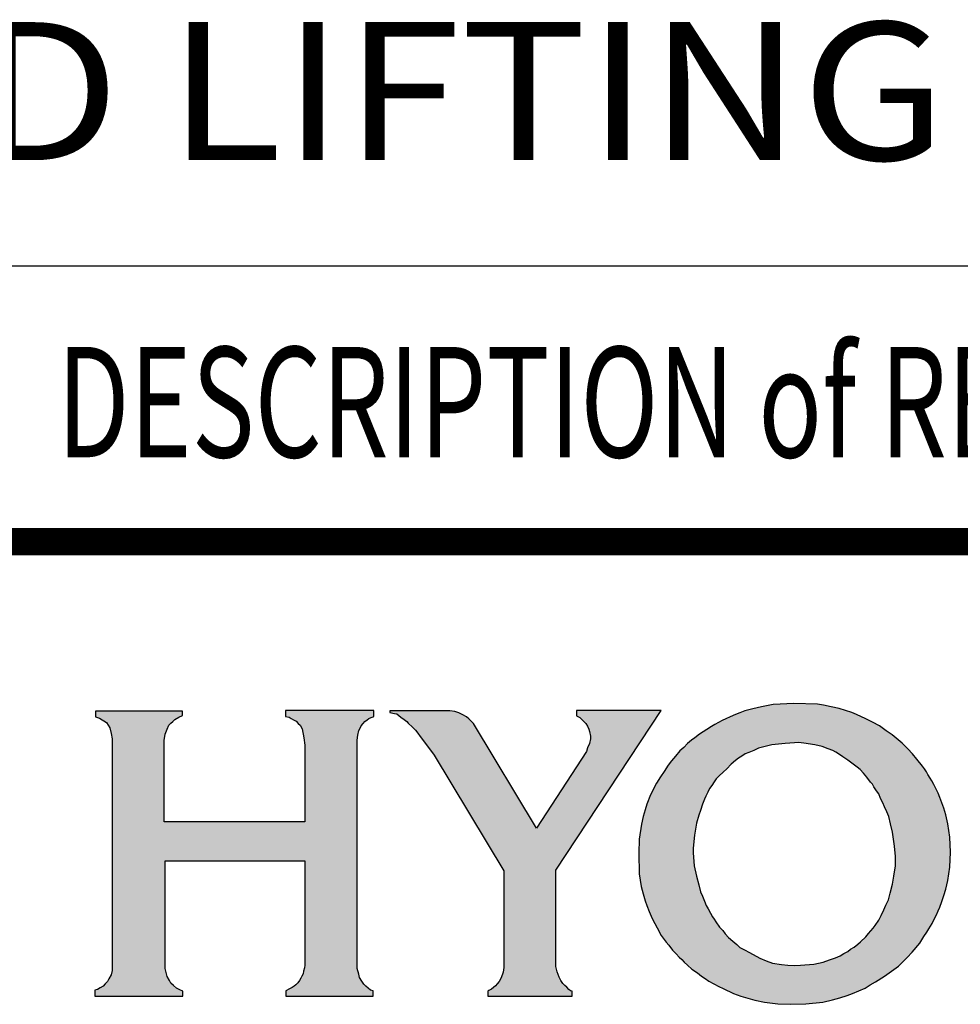
# Model space of a CAD drawing. Units: millimetres. Extents: x 18 to 2445, y 14 to 1694.
# Drawn here: x 1817 to 1894, y 74 to 154 of the extents above; entities that cross this region are included whole.
import ezdxf
from ezdxf.enums import TextEntityAlignment as Align

# ---------------------------------------------------------------- set-up
doc = ezdxf.new("R2010")
doc.units = ezdxf.units.MM
doc.header["$LTSCALE"] = 50
doc.layers.get('0').update_dxf_attribs({"linetype": 'CONTINUOUS', "lineweight": 30})
doc.styles.add('HY견고딕', font='HYGTRE.TTF')
doc.styles.add('ROMANS', font='romans.shx', dxfattribs={"width": 0.7, "height": 3.5, "bigfont": 'whgtxt.shx'})

# ---------------------------------------------------------------- blocks, each defined once
blk = doc.blocks.new('HYOSUNG_TITLE_A1')
h = blk.add_hatch(color=160)
h.paths.add_polyline_path([(-131.763, 13.219), (-131.763, 11.329), (-131.774, 11.276), (-131.788, 11.215), (-131.798, 11.17), (-131.818, 11.125), (-131.845, 11.068), (-131.894, 11.006), (-131.926, 10.968), (-131.956, 10.947), (-131.993, 10.921), (-132.044, 10.897), (-132.112, 10.864), (-132.112, 10.763), (-130.527, 10.763), (-130.527, 10.86), (-130.574, 10.875), (-130.618, 10.91), (-130.662, 10.949), (-130.698, 10.983), (-130.733, 11.035), (-130.776, 11.106), (-130.786, 11.165), (-130.816, 11.264), (-130.816, 15.406), (-130.807, 15.492), (-130.787, 15.576), (-130.765, 15.621), (-130.746, 15.661), (-130.707, 15.708), (-130.677, 15.744), (-130.638, 15.774), (-130.607, 15.799), (-130.563, 15.816), (-130.513, 15.835), (-130.513, 15.939), (-132.114, 15.939), (-132.114, 15.833), (-132.049, 15.818), (-132.011, 15.797), (-131.969, 15.774), (-131.923, 15.746), (-131.886, 15.705), (-131.85, 15.673), (-131.814, 15.608), (-131.781, 15.447), (-131.766, 15.312), (-131.766, 13.924), (-134.314, 13.924), (-134.314, 15.4), (-134.294, 15.512), (-134.26, 15.601), (-134.233, 15.673), (-134.192, 15.711), (-134.159, 15.742), (-134.123, 15.777), (-134.052, 15.822), (-133.983, 15.85), (-133.983, 15.93), (-135.557, 15.93), (-135.557, 15.829), (-135.49, 15.804), (-135.363, 15.721), (-135.299, 15.625), (-135.277, 15.524), (-135.256, 15.429), (-135.256, 11.23), (-135.278, 11.15), (-135.315, 11.081), (-135.342, 11.03), (-135.384, 10.986), (-135.423, 10.945), (-135.475, 10.913), (-135.522, 10.884), (-135.571, 10.871), (-135.571, 10.765), (-133.977, 10.765), (-133.977, 10.855), (-134.029, 10.877), (-134.092, 10.91), (-134.144, 10.957), (-134.193, 11.001), (-134.218, 11.049), (-134.258, 11.123), (-134.278, 11.195), (-134.297, 11.264), (-134.297, 13.219)])
h.paths.add_polyline_path([(-127.569, 13.806), (-128.71, 15.706), (-128.757, 15.752), (-128.796, 15.79), (-128.837, 15.825), (-128.903, 15.862), (-128.973, 15.9), (-129.047, 15.923), (-129.138, 15.938), (-130.226, 15.938), (-130.226, 15.904), (-130.143, 15.888), (-130.1, 15.879), (-130.065, 15.851), (-130.027, 15.821), (-129.94, 15.761), (-129.891, 15.713), (-129.815, 15.64), (-129.762, 15.587), (-129.717, 15.529), (-129.674, 15.473), (-129.58, 15.345), (-129.423, 15.132), (-128.159, 13.038), (-128.159, 11.283), (-128.172, 11.201), (-128.209, 11.097), (-128.243, 11.029), (-128.279, 10.989), (-128.31, 10.954), (-128.349, 10.922), (-128.385, 10.892), (-128.452, 10.858), (-128.452, 10.766), (-126.92, 10.766), (-126.92, 10.843), (-126.984, 10.888), (-127.02, 10.925), (-127.055, 10.96), (-127.091, 10.995), (-127.144, 11.076), (-127.191, 11.206), (-127.216, 11.304), (-127.216, 13.048), (-125.308, 15.939), (-126.84, 15.939), (-126.84, 15.842), (-126.779, 15.815), (-126.744, 15.778), (-126.709, 15.741), (-126.655, 15.687), (-126.616, 15.592), (-126.587, 15.457), (-126.604, 15.345), (-126.64, 15.266), (-126.66, 15.199)])
h.paths.add_polyline_path([(-125.673, 12.754), (-125.635, 12.62), (-125.599, 12.492), (-125.566, 12.405), (-125.526, 12.297), (-125.49, 12.214), (-125.456, 12.146), (-125.422, 12.083), (-125.379, 12.004), (-125.305, 11.864), (-125.22, 11.746), (-125.171, 11.686), (-125.104, 11.601), (-125.037, 11.533), (-124.984, 11.471), (-124.934, 11.428), (-124.889, 11.382), (-124.828, 11.327), (-124.753, 11.256), (-124.652, 11.185), (-124.577, 11.128), (-124.509, 11.082), (-124.446, 11.039), (-124.356, 10.988), (-124.261, 10.938), (-124.183, 10.902), (-123.995, 10.814), (-123.862, 10.765), (-123.738, 10.726), (-123.61, 10.694), (-123.432, 10.654), (-123.191, 10.625), (-122.967, 10.617), (-122.688, 10.627), (-122.376, 10.658), (-122.203, 10.697), (-122.07, 10.733), (-121.936, 10.774), (-121.843, 10.813), (-121.727, 10.86), (-121.608, 10.912), (-121.52, 10.968), (-121.422, 11.025), (-121.258, 11.125), (-121.008, 11.309), (-120.847, 11.466), (-120.758, 11.563), (-120.621, 11.724), (-120.545, 11.844), (-120.492, 11.926), (-120.454, 11.986), (-120.394, 12.08), (-120.357, 12.161), (-120.319, 12.24), (-120.287, 12.312), (-120.258, 12.378), (-120.219, 12.481), (-120.185, 12.587), (-120.148, 12.706), (-120.113, 12.86), (-120.073, 13.105), (-120.066, 13.377), (-120.077, 13.647), (-120.112, 13.887), (-120.149, 14.049), (-120.187, 14.172), (-120.218, 14.27), (-120.259, 14.363), (-120.29, 14.442), (-120.326, 14.516), (-120.365, 14.6), (-120.4, 14.665), (-120.433, 14.717), (-120.473, 14.782), (-120.5, 14.827), (-120.537, 14.886), (-120.573, 14.934), (-120.675, 15.062), (-120.751, 15.158), (-120.835, 15.246), (-120.939, 15.348), (-121.011, 15.407), (-121.124, 15.498), (-121.231, 15.575), (-121.349, 15.661), (-121.475, 15.727), (-121.597, 15.79), (-121.767, 15.871), (-121.854, 15.904), (-121.968, 15.939), (-122.081, 15.976), (-122.227, 16.008), (-122.368, 16.038), (-122.472, 16.058), (-122.905, 16.071), (-123.277, 16.05), (-123.49, 16.01), (-123.649, 15.97), (-123.789, 15.934), (-123.883, 15.9), (-123.959, 15.866), (-124.056, 15.829), (-124.135, 15.793), (-124.205, 15.76), (-124.27, 15.724), (-124.336, 15.687), (-124.396, 15.651), (-124.48, 15.598), (-124.549, 15.555), (-124.615, 15.513), (-124.7, 15.447), (-124.758, 15.403), (-124.832, 15.346), (-124.899, 15.271), (-124.971, 15.208), (-125.049, 15.114), (-125.12, 15.028), (-125.181, 14.949), (-125.256, 14.836), (-125.319, 14.739), (-125.394, 14.623), (-125.498, 14.412), (-125.566, 14.243), (-125.596, 14.141), (-125.632, 14.023), (-125.667, 13.881), (-125.707, 13.612), (-125.714, 13.358), (-125.704, 12.981)])
h.paths.add_polyline_path([(-124.709, 13.125), (-124.729, 13.363), (-124.729, 13.448), (-124.706, 13.684), (-124.669, 13.899), (-124.624, 14.046), (-124.594, 14.131), (-124.558, 14.243), (-124.525, 14.334), (-124.497, 14.389), (-124.462, 14.462), (-124.432, 14.526), (-124.392, 14.582), (-124.346, 14.649), (-124.309, 14.703), (-124.254, 14.756), (-124.185, 14.822), (-124.118, 14.887), (-124.036, 14.966), (-123.962, 15.038), (-123.905, 15.077), (-123.847, 15.114), (-123.784, 15.154), (-123.716, 15.181), (-123.627, 15.219), (-123.541, 15.257), (-123.449, 15.281), (-123.302, 15.322), (-123.059, 15.346), (-122.891, 15.354), (-122.817, 15.361), (-122.724, 15.35), (-122.522, 15.317), (-122.39, 15.288), (-122.281, 15.247), (-122.199, 15.217), (-122.142, 15.185), (-122.091, 15.158), (-122.015, 15.104), (-121.927, 15.04), (-121.83, 14.97), (-121.755, 14.916), (-121.7, 14.875), (-121.641, 14.805), (-121.578, 14.731), (-121.511, 14.643), (-121.479, 14.607), (-121.453, 14.556), (-121.405, 14.488), (-121.364, 14.43), (-121.334, 14.346), (-121.292, 14.271), (-121.259, 14.193), (-121.219, 14.104), (-121.183, 14.019), (-121.15, 13.889), (-121.113, 13.736), (-121.079, 13.485), (-121.063, 13.296), (-121.063, 13.124), (-121.089, 12.941), (-121.115, 12.793), (-121.157, 12.629), (-121.19, 12.508), (-121.233, 12.416), (-121.274, 12.328), (-121.321, 12.224), (-121.364, 12.141), (-121.429, 12.048), (-121.466, 11.999), (-121.509, 11.947), (-121.55, 11.898), (-121.599, 11.839), (-121.695, 11.75), (-121.744, 11.708), (-121.811, 11.65), (-121.874, 11.615), (-121.927, 11.576), (-121.998, 11.536), (-122.062, 11.498), (-122.15, 11.462), (-122.256, 11.426), (-122.372, 11.382), (-122.538, 11.347), (-122.781, 11.327), (-122.888, 11.32), (-123.015, 11.329), (-123.128, 11.339), (-123.291, 11.365), (-123.405, 11.408), (-123.52, 11.452), (-123.705, 11.557), (-123.799, 11.602), (-123.879, 11.645), (-123.937, 11.704), (-124.01, 11.764), (-124.088, 11.827), (-124.145, 11.892), (-124.193, 11.952), (-124.248, 12.013), (-124.316, 12.111), (-124.368, 12.188), (-124.413, 12.267), (-124.457, 12.345), (-124.492, 12.407), (-124.523, 12.485), (-124.561, 12.577), (-124.593, 12.657), (-124.626, 12.78), (-124.67, 12.937)], flags=16)
at = {"color": 3}
for p, q in [((-170, 24), (-85, 24)), ((-170, 19), (-85, 19))]:
    blk.add_line(p, q, dxfattribs=at)
at = {"color": 160}
for p, q in [((-122.905, 16.071), (-123.277, 16.05)), ((-122.472, 16.058), (-122.905, 16.071)), ((-122.368, 16.038), (-122.472, 16.058)), ((-135.557, 15.93), (-135.557, 15.829)), ((-133.983, 15.93), (-135.557, 15.93)), ((-133.983, 15.85), (-133.983, 15.93)), ((-130.513, 15.939), (-132.114, 15.939)), ((-132.114, 15.939), (-132.114, 15.833)), ((-130.513, 15.835), (-130.513, 15.939)), ((-130.226, 15.938), (-130.226, 15.904)), ((-129.138, 15.938), (-130.226, 15.938)), ((-130.226, 15.904), (-130.143, 15.888)), ((-130.143, 15.888), (-130.1, 15.879)), ((-130.1, 15.879), (-130.065, 15.851)), ((-129.047, 15.923), (-129.138, 15.938)), ((-128.973, 15.9), (-129.047, 15.923)), ((-128.903, 15.862), (-128.973, 15.9)), ((-127.216, 13.048), (-125.308, 15.939)), ((-125.308, 15.939), (-126.84, 15.939)), ((-126.84, 15.939), (-126.84, 15.842)), ((-123.883, 15.9), (-123.959, 15.866)), ((-123.789, 15.934), (-123.883, 15.9)), ((-123.649, 15.97), (-123.789, 15.934)), ((-123.49, 16.01), (-123.649, 15.97)), ((-123.277, 16.05), (-123.49, 16.01)), ((-122.227, 16.008), (-122.368, 16.038)), ((-122.081, 15.976), (-122.227, 16.008)), ((-121.968, 15.939), (-122.081, 15.976)), ((-121.854, 15.904), (-121.968, 15.939)), ((-121.767, 15.871), (-121.854, 15.904)), ((-135.557, 15.829), (-135.49, 15.804)), ((-135.49, 15.804), (-135.363, 15.721)), ((-135.363, 15.721), (-135.299, 15.625)), ((-134.233, 15.673), (-134.192, 15.711)), ((-134.192, 15.711), (-134.159, 15.742)), ((-134.159, 15.742), (-134.123, 15.777)), ((-134.123, 15.777), (-134.052, 15.822)), ((-134.052, 15.822), (-133.983, 15.85)), ((-132.114, 15.833), (-132.049, 15.818)), ((-132.049, 15.818), (-132.011, 15.797)), ((-132.011, 15.797), (-131.969, 15.774)), ((-131.969, 15.774), (-131.923, 15.746)), ((-131.923, 15.746), (-131.886, 15.705)), ((-131.886, 15.705), (-131.85, 15.673)), ((-130.746, 15.661), (-130.707, 15.708)), ((-130.707, 15.708), (-130.677, 15.744)), ((-130.677, 15.744), (-130.638, 15.774)), ((-130.638, 15.774), (-130.607, 15.799)), ((-130.607, 15.799), (-130.563, 15.816)), ((-130.563, 15.816), (-130.53, 15.828)), ((-130.53, 15.828), (-130.513, 15.835)), ((-130.065, 15.851), (-130.027, 15.821)), ((-130.027, 15.821), (-129.965, 15.778)), ((-129.965, 15.778), (-129.92, 15.742)), ((-129.92, 15.742), (-129.891, 15.713)), ((-129.891, 15.713), (-129.815, 15.64)), ((-128.837, 15.825), (-128.903, 15.862)), ((-128.796, 15.79), (-128.837, 15.825)), ((-128.757, 15.752), (-128.796, 15.79)), ((-128.71, 15.706), (-128.757, 15.752)), ((-127.569, 13.806), (-128.71, 15.706)), ((-126.84, 15.842), (-126.779, 15.815)), ((-126.779, 15.815), (-126.744, 15.778)), ((-126.744, 15.778), (-126.709, 15.741)), ((-126.709, 15.741), (-126.671, 15.703)), ((-126.671, 15.703), (-126.644, 15.66)), ((-124.27, 15.724), (-124.336, 15.687)), ((-124.205, 15.76), (-124.27, 15.724)), ((-124.135, 15.793), (-124.205, 15.76)), ((-124.056, 15.829), (-124.135, 15.793)), ((-123.959, 15.866), (-124.056, 15.829)), ((-121.597, 15.79), (-121.767, 15.871)), ((-121.475, 15.727), (-121.597, 15.79)), ((-121.349, 15.661), (-121.475, 15.727)), ((-135.299, 15.625), (-135.277, 15.524)), ((-135.277, 15.524), (-135.256, 15.429)), ((-134.294, 15.512), (-134.26, 15.601)), ((-134.26, 15.601), (-134.233, 15.673)), ((-131.85, 15.673), (-131.814, 15.608)), ((-131.814, 15.608), (-131.781, 15.447)), ((-130.807, 15.492), (-130.787, 15.576)), ((-130.787, 15.576), (-130.765, 15.621)), ((-130.765, 15.621), (-130.746, 15.661)), ((-129.815, 15.64), (-129.762, 15.587)), ((-129.762, 15.587), (-129.717, 15.529)), ((-129.717, 15.529), (-129.674, 15.473)), ((-126.644, 15.66), (-126.62, 15.603)), ((-126.62, 15.603), (-126.609, 15.563)), ((-126.609, 15.563), (-126.591, 15.479)), ((-124.549, 15.555), (-124.615, 15.513)), ((-124.48, 15.598), (-124.549, 15.555)), ((-124.396, 15.651), (-124.48, 15.598)), ((-124.336, 15.687), (-124.396, 15.651)), ((-121.231, 15.575), (-121.349, 15.661)), ((-121.124, 15.498), (-121.231, 15.575)), ((-135.256, 15.429), (-135.256, 11.23)), ((-134.314, 15.4), (-134.294, 15.512)), ((-134.314, 13.924), (-134.314, 15.4)), ((-131.781, 15.447), (-131.766, 15.312)), ((-130.816, 15.406), (-130.807, 15.492)), ((-130.816, 11.264), (-130.816, 15.406)), ((-129.674, 15.473), (-129.58, 15.345)), ((-129.58, 15.345), (-129.423, 15.132)), ((-126.604, 15.345), (-126.64, 15.266)), ((-126.591, 15.426), (-126.604, 15.345)), ((-126.591, 15.479), (-126.591, 15.426)), ((-124.832, 15.346), (-124.899, 15.271)), ((-124.758, 15.403), (-124.832, 15.346)), ((-124.7, 15.447), (-124.758, 15.403)), ((-124.615, 15.513), (-124.7, 15.447)), ((-123.059, 15.346), (-123.302, 15.322)), ((-122.891, 15.354), (-123.059, 15.346)), ((-122.817, 15.361), (-122.891, 15.354)), ((-122.724, 15.35), (-122.817, 15.361)), ((-122.522, 15.317), (-122.724, 15.35)), ((-121.011, 15.407), (-121.124, 15.498)), ((-120.939, 15.348), (-121.011, 15.407)), ((-120.835, 15.246), (-120.939, 15.348)), ((-131.766, 15.312), (-131.766, 13.924)), ((-126.66, 15.199), (-127.569, 13.806)), ((-126.64, 15.266), (-126.66, 15.199)), ((-124.971, 15.208), (-125.049, 15.114)), ((-124.899, 15.271), (-124.971, 15.208)), ((-123.716, 15.181), (-123.784, 15.154)), ((-123.627, 15.219), (-123.716, 15.181)), ((-123.541, 15.257), (-123.627, 15.219)), ((-123.449, 15.281), (-123.541, 15.257)), ((-123.302, 15.322), (-123.449, 15.281)), ((-122.39, 15.288), (-122.522, 15.317)), ((-122.281, 15.247), (-122.39, 15.288)), ((-122.199, 15.217), (-122.281, 15.247)), ((-122.142, 15.185), (-122.199, 15.217)), ((-122.091, 15.158), (-122.142, 15.185)), ((-120.751, 15.158), (-120.835, 15.246)), ((-129.423, 15.132), (-128.159, 13.038)), ((-125.12, 15.028), (-125.181, 14.949)), ((-125.049, 15.114), (-125.12, 15.028)), ((-123.962, 15.038), (-124.036, 14.966)), ((-123.905, 15.077), (-123.962, 15.038)), ((-123.847, 15.114), (-123.905, 15.077)), ((-123.784, 15.154), (-123.847, 15.114)), ((-122.015, 15.104), (-122.091, 15.158)), ((-121.927, 15.04), (-122.015, 15.104)), ((-121.83, 14.97), (-121.927, 15.04)), ((-120.675, 15.062), (-120.751, 15.158)), ((-120.573, 14.934), (-120.675, 15.062)), ((-125.256, 14.836), (-125.319, 14.739)), ((-125.181, 14.949), (-125.256, 14.836)), ((-124.185, 14.822), (-124.254, 14.756)), ((-124.118, 14.887), (-124.185, 14.822)), ((-124.036, 14.966), (-124.118, 14.887)), ((-121.755, 14.916), (-121.83, 14.97)), ((-121.7, 14.875), (-121.755, 14.916)), ((-121.641, 14.805), (-121.7, 14.875)), ((-120.537, 14.886), (-120.573, 14.934)), ((-120.5, 14.827), (-120.537, 14.886)), ((-120.473, 14.782), (-120.5, 14.827)), ((-125.319, 14.739), (-125.394, 14.623)), ((-124.346, 14.649), (-124.392, 14.582)), ((-124.309, 14.703), (-124.346, 14.649)), ((-124.254, 14.756), (-124.309, 14.703)), ((-121.578, 14.731), (-121.641, 14.805)), ((-121.511, 14.643), (-121.578, 14.731)), ((-121.479, 14.607), (-121.511, 14.643)), ((-120.433, 14.717), (-120.473, 14.782)), ((-120.4, 14.665), (-120.433, 14.717)), ((-120.365, 14.6), (-120.4, 14.665)), ((-125.394, 14.623), (-125.498, 14.412)), ((-124.462, 14.462), (-124.497, 14.389)), ((-124.432, 14.526), (-124.462, 14.462)), ((-124.392, 14.582), (-124.432, 14.526)), ((-121.453, 14.556), (-121.479, 14.607)), ((-121.405, 14.488), (-121.453, 14.556)), ((-121.364, 14.43), (-121.405, 14.488)), ((-120.326, 14.516), (-120.365, 14.6)), ((-120.29, 14.442), (-120.326, 14.516)), ((-125.498, 14.412), (-125.566, 14.243)), ((-124.525, 14.334), (-124.558, 14.243)), ((-124.497, 14.389), (-124.525, 14.334)), ((-121.334, 14.346), (-121.364, 14.43)), ((-121.292, 14.271), (-121.334, 14.346)), ((-120.259, 14.363), (-120.29, 14.442)), ((-120.218, 14.27), (-120.259, 14.363)), ((-125.596, 14.141), (-125.632, 14.023)), ((-125.566, 14.243), (-125.596, 14.141)), ((-124.594, 14.131), (-124.624, 14.046)), ((-124.558, 14.243), (-124.594, 14.131)), ((-121.259, 14.193), (-121.292, 14.271)), ((-121.219, 14.104), (-121.259, 14.193)), ((-121.183, 14.019), (-121.219, 14.104)), ((-120.187, 14.172), (-120.218, 14.27)), ((-120.149, 14.049), (-120.187, 14.172)), ((-131.766, 13.924), (-134.314, 13.924)), ((-125.632, 14.023), (-125.667, 13.881)), ((-124.624, 14.046), (-124.669, 13.899)), ((-121.15, 13.889), (-121.183, 14.019)), ((-120.112, 13.887), (-120.149, 14.049)), ((-125.667, 13.881), (-125.707, 13.612)), ((-124.669, 13.899), (-124.706, 13.684)), ((-121.113, 13.736), (-121.15, 13.889)), ((-120.077, 13.647), (-120.112, 13.887)), ((-125.707, 13.612), (-125.714, 13.358)), ((-124.706, 13.684), (-124.729, 13.448)), ((-121.079, 13.485), (-121.113, 13.736)), ((-120.066, 13.377), (-120.077, 13.647)), ((-124.729, 13.448), (-124.729, 13.363)), ((-121.063, 13.296), (-121.079, 13.485)), ((-134.297, 11.264), (-134.297, 13.219)), ((-134.297, 13.219), (-131.763, 13.219)), ((-131.763, 13.219), (-131.763, 11.329)), ((-125.714, 13.358), (-125.704, 12.981)), ((-124.729, 13.363), (-124.709, 13.125)), ((-121.063, 13.124), (-121.063, 13.296)), ((-120.073, 13.105), (-120.066, 13.377)), ((-128.159, 13.038), (-128.159, 11.283)), ((-127.216, 11.304), (-127.216, 13.048)), ((-124.709, 13.125), (-124.67, 12.937)), ((-121.089, 12.941), (-121.063, 13.124)), ((-120.113, 12.86), (-120.073, 13.105)), ((-125.704, 12.981), (-125.673, 12.754)), ((-124.67, 12.937), (-124.626, 12.78)), ((-121.115, 12.793), (-121.089, 12.941)), ((-120.148, 12.706), (-120.113, 12.86)), ((-125.673, 12.754), (-125.635, 12.62)), ((-124.626, 12.78), (-124.593, 12.657)), ((-121.157, 12.629), (-121.115, 12.793)), ((-120.185, 12.587), (-120.148, 12.706)), ((-125.635, 12.62), (-125.599, 12.492)), ((-125.599, 12.492), (-125.566, 12.405)), ((-124.593, 12.657), (-124.561, 12.577)), ((-124.561, 12.577), (-124.523, 12.485)), ((-121.233, 12.416), (-121.19, 12.508)), ((-121.19, 12.508), (-121.157, 12.629)), ((-120.219, 12.481), (-120.185, 12.587)), ((-125.566, 12.405), (-125.526, 12.297)), ((-124.523, 12.485), (-124.492, 12.407)), ((-124.492, 12.407), (-124.457, 12.345)), ((-124.457, 12.345), (-124.413, 12.267)), ((-121.321, 12.224), (-121.274, 12.328)), ((-121.274, 12.328), (-121.233, 12.416)), ((-120.319, 12.24), (-120.287, 12.312)), ((-120.287, 12.312), (-120.258, 12.378)), ((-120.258, 12.378), (-120.219, 12.481)), ((-125.526, 12.297), (-125.49, 12.214)), ((-125.49, 12.214), (-125.456, 12.146)), ((-125.456, 12.146), (-125.422, 12.083)), ((-124.413, 12.267), (-124.377, 12.204)), ((-124.377, 12.204), (-124.348, 12.159)), ((-124.348, 12.159), (-124.316, 12.111)), ((-121.429, 12.048), (-121.364, 12.141)), ((-121.364, 12.141), (-121.321, 12.224)), ((-120.394, 12.08), (-120.357, 12.161)), ((-120.357, 12.161), (-120.319, 12.24)), ((-125.422, 12.083), (-125.379, 12.004)), ((-125.379, 12.004), (-125.305, 11.864)), ((-124.316, 12.111), (-124.248, 12.013)), ((-124.248, 12.013), (-124.193, 11.952)), ((-121.509, 11.947), (-121.466, 11.999)), ((-121.466, 11.999), (-121.429, 12.048)), ((-120.492, 11.926), (-120.454, 11.986)), ((-120.454, 11.986), (-120.394, 12.08)), ((-125.305, 11.864), (-125.22, 11.746)), ((-124.193, 11.952), (-124.145, 11.892)), ((-124.145, 11.892), (-124.088, 11.827)), ((-124.088, 11.827), (-124.01, 11.764)), ((-121.695, 11.75), (-121.599, 11.839)), ((-121.599, 11.839), (-121.55, 11.898)), ((-121.55, 11.898), (-121.509, 11.947)), ((-120.621, 11.724), (-120.545, 11.844)), ((-120.545, 11.844), (-120.492, 11.926)), ((-125.22, 11.746), (-125.171, 11.686)), ((-125.171, 11.686), (-125.104, 11.601)), ((-125.104, 11.601), (-125.037, 11.533)), ((-124.01, 11.764), (-123.937, 11.704)), ((-123.937, 11.704), (-123.879, 11.645)), ((-123.879, 11.645), (-123.799, 11.602)), ((-123.799, 11.602), (-123.705, 11.557)), ((-121.927, 11.576), (-121.874, 11.615)), ((-121.874, 11.615), (-121.811, 11.65)), ((-121.811, 11.65), (-121.744, 11.708)), ((-121.744, 11.708), (-121.695, 11.75)), ((-120.758, 11.563), (-120.621, 11.724)), ((-125.037, 11.533), (-124.984, 11.471)), ((-124.984, 11.471), (-124.934, 11.428)), ((-124.934, 11.428), (-124.889, 11.382)), ((-123.705, 11.557), (-123.52, 11.452)), ((-123.52, 11.452), (-123.405, 11.408)), ((-122.372, 11.382), (-122.256, 11.426)), ((-122.256, 11.426), (-122.15, 11.462)), ((-122.15, 11.462), (-122.062, 11.498)), ((-122.062, 11.498), (-121.998, 11.536)), ((-121.998, 11.536), (-121.927, 11.576)), ((-121.008, 11.309), (-120.847, 11.466)), ((-120.847, 11.466), (-120.758, 11.563)), ((-134.278, 11.195), (-134.297, 11.264)), ((-131.774, 11.276), (-131.788, 11.215)), ((-131.763, 11.329), (-131.774, 11.276)), ((-130.786, 11.165), (-130.816, 11.264)), ((-128.159, 11.283), (-128.172, 11.201)), ((-127.191, 11.206), (-127.216, 11.304)), ((-124.889, 11.382), (-124.828, 11.327)), ((-124.828, 11.327), (-124.753, 11.256)), ((-124.753, 11.256), (-124.652, 11.185)), ((-123.405, 11.408), (-123.291, 11.365)), ((-123.291, 11.365), (-123.128, 11.339)), ((-123.128, 11.339), (-123.015, 11.329)), ((-123.015, 11.329), (-122.888, 11.32)), ((-122.888, 11.32), (-122.781, 11.327)), ((-122.781, 11.327), (-122.538, 11.347)), ((-122.538, 11.347), (-122.372, 11.382)), ((-121.258, 11.125), (-121.008, 11.309)), ((-135.315, 11.081), (-135.342, 11.03)), ((-135.278, 11.15), (-135.315, 11.081)), ((-135.256, 11.23), (-135.278, 11.15)), ((-134.258, 11.123), (-134.278, 11.195)), ((-134.218, 11.049), (-134.258, 11.123)), ((-131.836, 11.088), (-131.862, 11.046)), ((-131.818, 11.125), (-131.836, 11.088)), ((-131.798, 11.17), (-131.818, 11.125)), ((-131.788, 11.215), (-131.798, 11.17)), ((-130.776, 11.106), (-130.786, 11.165)), ((-130.733, 11.035), (-130.776, 11.106)), ((-128.209, 11.097), (-128.243, 11.029)), ((-128.172, 11.201), (-128.209, 11.097)), ((-127.156, 11.11), (-127.191, 11.206)), ((-127.126, 11.049), (-127.156, 11.11)), ((-124.652, 11.185), (-124.577, 11.128)), ((-124.577, 11.128), (-124.509, 11.082)), ((-124.509, 11.082), (-124.446, 11.039)), ((-121.422, 11.025), (-121.258, 11.125)), ((-135.522, 10.884), (-135.571, 10.871)), ((-135.475, 10.913), (-135.522, 10.884)), ((-135.423, 10.945), (-135.475, 10.913)), ((-135.384, 10.986), (-135.423, 10.945)), ((-135.342, 11.03), (-135.384, 10.986)), ((-134.193, 11.001), (-134.218, 11.049)), ((-134.144, 10.957), (-134.193, 11.001)), ((-134.092, 10.91), (-134.144, 10.957)), ((-134.029, 10.877), (-134.092, 10.91)), ((-132.044, 10.897), (-132.112, 10.864)), ((-131.993, 10.921), (-132.044, 10.897)), ((-131.956, 10.947), (-131.993, 10.921)), ((-131.926, 10.968), (-131.956, 10.947)), ((-131.894, 11.006), (-131.926, 10.968)), ((-131.862, 11.046), (-131.894, 11.006)), ((-130.698, 10.983), (-130.733, 11.035)), ((-130.662, 10.949), (-130.698, 10.983)), ((-130.618, 10.91), (-130.662, 10.949)), ((-130.574, 10.875), (-130.618, 10.91)), ((-128.385, 10.892), (-128.429, 10.869)), ((-128.349, 10.922), (-128.385, 10.892)), ((-128.31, 10.954), (-128.349, 10.922)), ((-128.279, 10.989), (-128.31, 10.954)), ((-128.243, 11.029), (-128.279, 10.989)), ((-127.091, 10.995), (-127.126, 11.049)), ((-127.055, 10.96), (-127.091, 10.995)), ((-127.02, 10.925), (-127.055, 10.96)), ((-126.984, 10.888), (-127.02, 10.925)), ((-126.95, 10.863), (-126.984, 10.888)), ((-124.446, 11.039), (-124.356, 10.988)), ((-124.356, 10.988), (-124.261, 10.938)), ((-124.261, 10.938), (-124.183, 10.902)), ((-124.183, 10.902), (-123.995, 10.814)), ((-121.727, 10.86), (-121.608, 10.912)), ((-121.608, 10.912), (-121.52, 10.968)), ((-121.52, 10.968), (-121.422, 11.025)), ((-135.571, 10.871), (-135.571, 10.765)), ((-135.571, 10.765), (-133.977, 10.765)), ((-133.977, 10.855), (-134.029, 10.877)), ((-133.977, 10.765), (-133.977, 10.855)), ((-132.112, 10.864), (-132.112, 10.763)), ((-132.112, 10.763), (-130.527, 10.763)), ((-130.527, 10.86), (-130.574, 10.875)), ((-130.527, 10.763), (-130.527, 10.86)), ((-128.429, 10.869), (-128.452, 10.858)), ((-128.452, 10.858), (-128.452, 10.766)), ((-128.452, 10.766), (-126.92, 10.766)), ((-126.92, 10.856), (-126.95, 10.863)), ((-126.92, 10.766), (-126.92, 10.856)), ((-123.995, 10.814), (-123.862, 10.765)), ((-123.862, 10.765), (-123.738, 10.726)), ((-123.738, 10.726), (-123.61, 10.694)), ((-122.203, 10.697), (-122.07, 10.733)), ((-122.07, 10.733), (-121.936, 10.774)), ((-121.936, 10.774), (-121.843, 10.813)), ((-121.843, 10.813), (-121.727, 10.86)), ((-123.61, 10.694), (-123.432, 10.654)), ((-123.432, 10.654), (-123.191, 10.625)), ((-123.191, 10.625), (-122.967, 10.617)), ((-122.967, 10.617), (-122.688, 10.627)), ((-122.688, 10.627), (-122.376, 10.658)), ((-122.376, 10.658), (-122.203, 10.697))]:
    blk.add_line(p, q, dxfattribs=at)
at = {"color": 3, "const_width": 0.5}
blk.add_lwpolyline([(-85, 19), (-170, 19)], dxfattribs=at)
at = {"style": 'ROMANS', "width": 0.7}
blk.add_text('DESCRIPTION of REVISION', height=2, dxfattribs=at).set_placement((-136.254, 20.529))
for tag, height, style, width, p in [('GEN-TITLE-DES1{20}', 3.4, 'HY견고딕', 0.9, (-39.997, 40.232)), ('GEN-TITLE-DES2{24.5}', 2.5, 'ROMANS', 0.8, (-39.997, 36.368)), ('GEN-TITLE-NR{12.3}', 4, 'HY견고딕', 0.9, (-52.104, 27.935)), ('GEN-TITLE-DAT{7.1}', 2, 'ROMANS', 0.7, (-7.814, 21.466)), ('GEN-TITLE-REV{22.6}', 3, 'ROMANS', 0.7, (-4.61, 15.46)), ('GEN-TITLE-REF{12.7}', 3.5, 'ROMANS', 0.7, (-39.545, 1.984)), ('GEN-TITLE-GRADE{22.6}', 3, 'ROMANS', 0.7, (-4.435, 2.425)), ('GEN-TITLE-ITEM{12.7}', 3.5, 'ROMANS', 0.7, (-118.812, 1.484))]:
    blk.add_attdef(tag, text='', height=height, dxfattribs=dict(style=style, width=width)).set_placement(p, align=Align.CENTER)
at = {"style": 'ROMANS'}
blk.add_attdef('GEN-TITLE-SCA{12.7}', text='', height=2, dxfattribs=at).set_placement((-7.661, 26.683), align=Align.CENTER)

msp = doc.modelspace()

# ---------------------------------------------------------------- block references
at = {"lineweight": 0, "xscale": 4.5, "yscale": 4.5, "zscale": 4.5}
msp.add_blockref('HYOSUNG_TITLE_A1', (2433, 26), dxfattribs=at)

# ---------------------------------------------------------------- texts
at = {"style": 'ROMANS', "width": 0.754863}
msp.add_text('CHANGED LIFTING LUG                             ', height=11.25, dxfattribs=at).set_placement((1744.713, 142.614), (2041.713, 142.614), align=Align.FIT)

doc.saveas('drawing.dxf')
